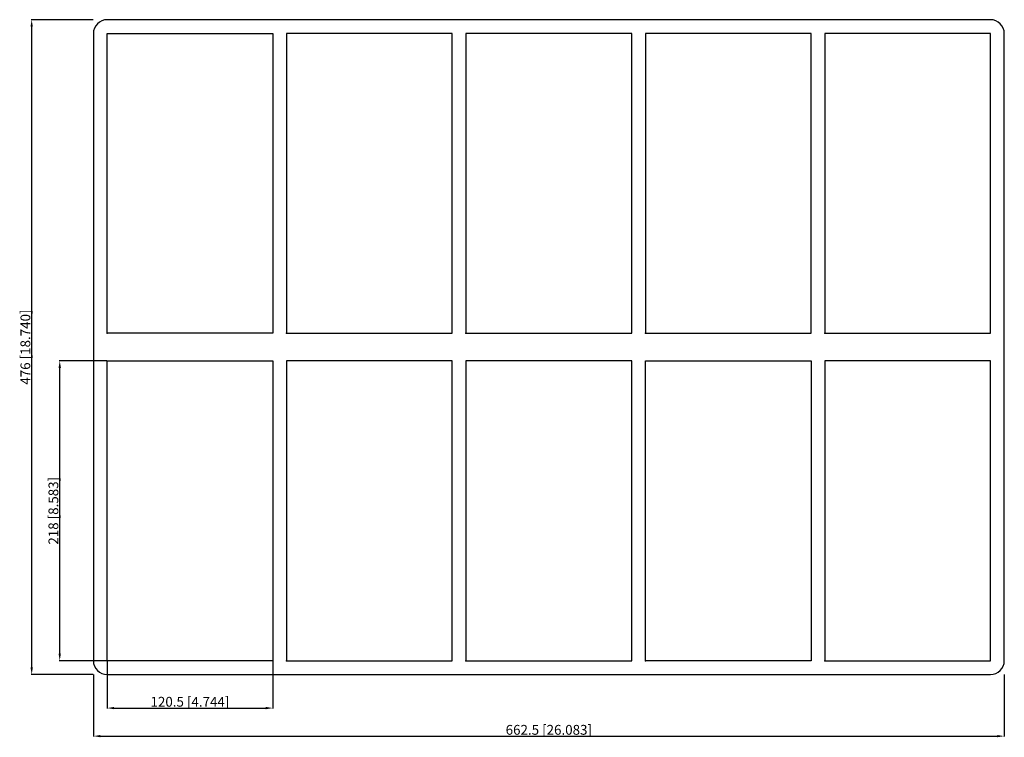
# Model space of a CAD drawing. Units: millimetres. Extents: x -385 to 331, y -284 to 238.
import ezdxf

# ---------------------------------------------------------------- set-up
doc = ezdxf.new("R2010")
doc.units = ezdxf.units.MM
doc.layers.get('0').update_dxf_attribs({"lineweight": 30})
doc.layers.add('DIM', color=3, linetype='Continuous', lineweight=25)

# ---------------------------------------------------------------- blocks, each defined once
blk = doc.blocks.new('info')
blk.add_point((0, 0))
at = {"flags": 1}
for tag, p in [('BRD', (9.47, 2.89, 0)), ('HJD', (9.47, -5.44, 0))]:
    blk.add_attdef(tag, p, '', height=5, dxfattribs=at)
blk = doc.blocks.new('SBTB6+6X5')
for p, q in [((321.25, 238), (-321.25, 238)), ((-331.25, 228), (-331.25, -228)), ((-321.25, 10), (-321.25, 228)), ((-321.25, 228), (-200.75, 228)), ((-200.75, 228), (-200.75, 10)), ((-70.25, 228), (-190.75, 228)), ((-190.75, 228), (-190.75, 10)), ((-70.25, 10), (-70.25, 228)), ((60.25, 228), (-60.25, 228)), ((-60.25, 228), (-60.25, 10)), ((60.25, 10), (60.25, 228)), ((190.75, 228), (70.25, 228)), ((70.25, 228), (70.25, 10)), ((190.75, 10), (190.75, 228)), ((321.25, 228), (200.75, 228)), ((200.75, 228), (200.75, 10)), ((321.25, 10), (321.25, 228)), ((331.25, -228), (331.25, 228)), ((-200.75, 10), (-321.25, 10)), ((-190.75, 10), (-70.25, 10)), ((-60.25, 10), (60.25, 10)), ((70.25, 10), (190.75, 10)), ((200.75, 10), (321.25, 10)), ((-321.25, -10), (-200.75, -10)), ((-321.25, -228), (-321.25, -10)), ((-200.75, -10), (-200.75, -228)), ((-70.25, -10), (-190.75, -10)), ((-190.75, -10), (-190.75, -228)), ((-70.25, -228), (-70.25, -10)), ((60.25, -10), (-60.25, -10)), ((-60.25, -10), (-60.25, -228)), ((60.25, -228), (60.25, -10)), ((70.25, -228), (70.25, -10)), ((70.25, -10), (190.75, -10)), ((190.75, -10), (190.75, -228)), ((321.25, -10), (200.75, -10)), ((200.75, -10), (200.75, -228)), ((321.25, -228), (321.25, -10)), ((-200.75, -228), (-321.25, -228)), ((-190.75, -228), (-70.25, -228)), ((-60.25, -228), (60.25, -228)), ((190.75, -228), (70.25, -228)), ((200.75, -228), (321.25, -228)), ((-321.25, -238), (321.25, -238))]:
    blk.add_line(p, q)
for centre, start, end in [((-321.25, 228), 90, 180), ((321.25, 228), 0, 90), ((-321.25, -228), 180, 270), ((321.25, -228), 270, 0)]:
    blk.add_arc(centre, 10, start, end)
at = {"layer": 'DIM'}
for p, q in [((-331.38, 238), (-376.46, 238)), ((-376.1, -232.9), (-376.1, 232.9)), ((-321.38, -10), (-356.08, -10)), ((-355.71, -222.9), (-355.71, -15.1)), ((-321.38, -228), (-356.08, -228)), ((-321.25, -228.13), (-321.25, -262.83)), ((-200.75, -228.13), (-200.75, -262.83)), ((-331.38, -238), (-376.46, -238)), ((-331.25, -238.13), (-331.25, -283.21)), ((331.25, -238.13), (331.25, -283.21)), ((-316.15, -262.46), (-205.85, -262.46)), ((-326.15, -282.85), (326.15, -282.85))]:
    blk.add_line(p, q, dxfattribs=at)
for points in [[(-376.95, 232.9), (-375.25, 232.9), (-376.1, 238)], [(-356.56, -15.1), (-354.86, -15.1), (-355.71, -10)], [(-356.56, -222.9), (-354.86, -222.9), (-355.71, -228)], [(-376.95, -232.9), (-375.25, -232.9), (-376.1, -238)], [(-316.15, -261.61), (-316.15, -263.31), (-321.25, -262.46)], [(-205.85, -261.61), (-205.85, -263.31), (-200.75, -262.46)], [(-326.15, -282), (-326.15, -283.7), (-331.25, -282.85)], [(326.15, -282), (326.15, -283.7), (331.25, -282.85)]]:
    blk.add_solid(points, dxfattribs=at)
for p in [(-321.25, 10), (-190.75, 10), (-60.25, 10), (70.25, 10), (200.75, 10), (-321.25, -228), (-190.75, -228), (-60.25, -228), (70.25, -228), (200.75, -228)]:
    blk.add_blockref('info', p)
at = {"layer": 'DIM', "color": 2, "char_height": 7.1346, "attachment_point": 5, "rotation": 90}
for s, insert in [('\\A1;476 [18.740]', (-380.68, 0)), ('\\A1;218 [8.583]', (-360.3, -119))]:
    blk.add_mtext(s, dxfattribs=dict(at, insert=insert))
at = {"layer": 'DIM', "color": 2, "char_height": 7.1346, "attachment_point": 5}
for s, insert in [('\\A1;120.5 [4.744]', (-261, -257.87)), ('\\A1;662.5 [26.083]', (0, -278.26))]:
    blk.add_mtext(s, dxfattribs=dict(at, insert=insert))

msp = doc.modelspace()

# ---------------------------------------------------------------- block references
msp.add_blockref('SBTB6+6X5', (0, 0))

doc.saveas('drawing.dxf')
